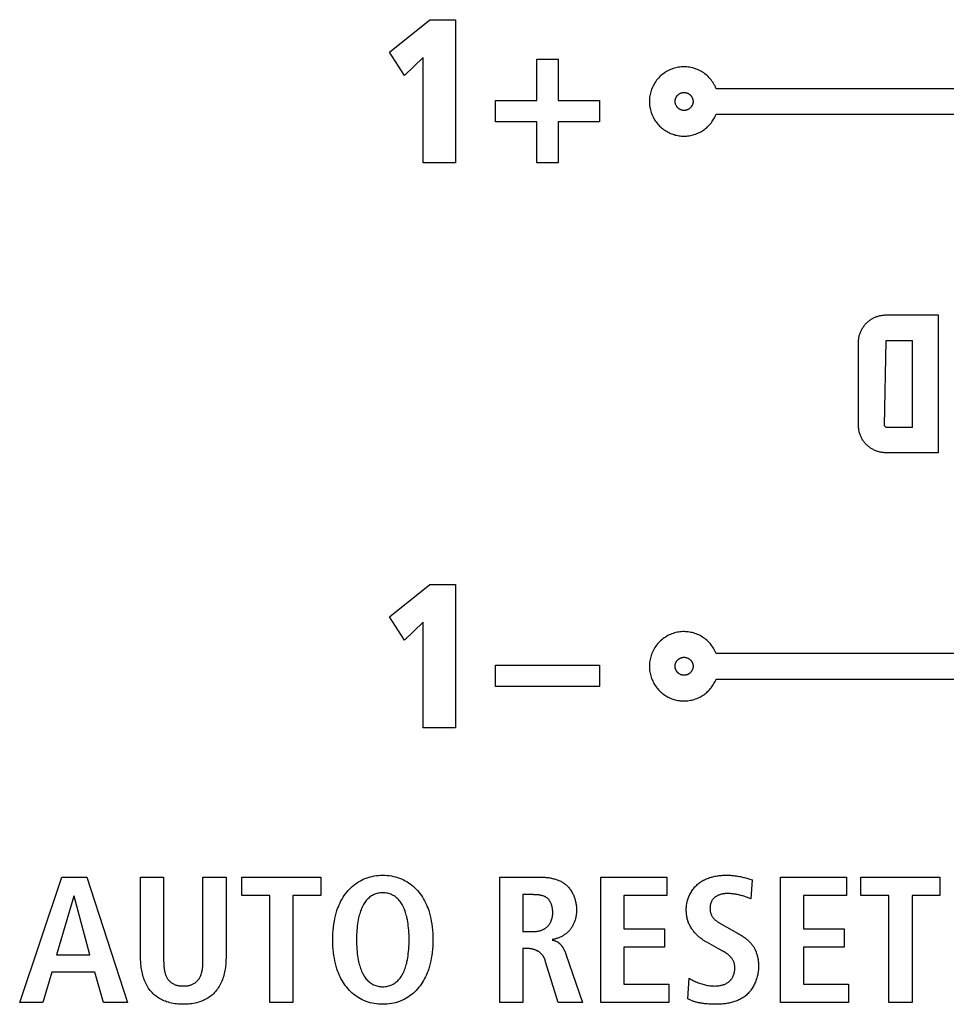
# Model space of a CAD drawing. Units: millimetres. Extents: x 0 to 420, y 0 to 297.
# Drawn here: x 360 to 361, y 144 to 146 of the extents above; entities that cross this region are included whole.
import ezdxf

# ---------------------------------------------------------------- set-up
doc = ezdxf.new("R2010")
doc.units = ezdxf.units.MM
doc.header["$LTSCALE"] = 23.1
doc.layers.get('0').update_dxf_attribs({"linetype": 'CONTINUOUS'})

msp = doc.modelspace()

# ---------------------------------------------------------------- linework, layer by layer
at = {"color": 7, "linetype": 'Continuous'}
for p, q in [((360.4115, 145.6285), (360.4668, 145.6731)), ((360.4668, 145.6731), (360.5023, 145.6731)), ((360.5023, 145.6731), (360.5023, 145.4762)), ((360.4324, 145.5966), (360.4115, 145.6285)), ((360.4578, 145.6212), (360.4324, 145.5966)), ((360.4578, 145.4762), (360.4578, 145.6212)), ((360.6141, 145.5622), (360.6141, 145.6189)), ((360.6141, 145.6189), (360.6434, 145.6189)), ((360.6434, 145.6189), (360.6434, 145.5622)), ((361.1872, 145.5783), (360.8606, 145.5783)), ((360.5574, 145.5329), (360.5574, 145.5622)), ((360.5574, 145.5622), (360.6141, 145.5622)), ((360.6434, 145.5622), (360.7002, 145.5622)), ((360.7002, 145.5622), (360.7002, 145.5329)), ((360.6141, 145.5329), (360.5574, 145.5329)), ((360.6141, 145.4762), (360.6141, 145.5329)), ((360.6434, 145.5329), (360.6434, 145.4762)), ((360.7002, 145.5329), (360.6434, 145.5329)), ((360.8605, 145.5431), (361.1872, 145.5431)), ((360.5023, 145.4762), (360.4578, 145.4762)), ((360.6434, 145.4762), (360.6141, 145.4762)), ((361.0938, 145.2673), (361.1655, 145.2673)), ((361.1655, 145.2673), (361.1655, 145.078)), ((361.0561, 145.1156), (361.0561, 145.2296)), ((361.0938, 145.232), (361.0914, 145.1156)), ((361.1302, 145.232), (361.0938, 145.232)), ((361.1302, 145.1133), (361.1302, 145.232)), ((361.0914, 145.1156), (361.0938, 145.1133)), ((361.0938, 145.1133), (361.1302, 145.1133)), ((361.1655, 145.078), (361.0938, 145.078)), ((360.4115, 144.8523), (360.4668, 144.8969)), ((360.4668, 144.8969), (360.5023, 144.8969)), ((360.5023, 144.8969), (360.5023, 144.7)), ((360.4324, 144.8205), (360.4115, 144.8523)), ((360.4578, 144.845), (360.4324, 144.8205)), ((360.4578, 144.7), (360.4578, 144.845)), ((361.1872, 144.8022), (360.8605, 144.8022)), ((360.5574, 144.7567), (360.5574, 144.786)), ((360.5574, 144.786), (360.7002, 144.786)), ((360.7002, 144.786), (360.7002, 144.7567)), ((360.8606, 144.7669), (361.1872, 144.7669)), ((360.7002, 144.7567), (360.5574, 144.7567)), ((360.5023, 144.7), (360.4578, 144.7)), ((359.9033, 144.3225), (359.9611, 144.495)), ((359.9611, 144.495), (359.9957, 144.495)), ((359.9957, 144.495), (360.0513, 144.3225)), ((360.0695, 144.3833), (360.0695, 144.495)), ((360.0695, 144.495), (360.1011, 144.495)), ((360.1011, 144.495), (360.1011, 144.3823)), ((360.1552, 144.495), (360.1869, 144.495)), ((360.1869, 144.495), (360.1869, 144.3833)), ((360.2087, 144.4698), (360.2087, 144.495)), ((360.2087, 144.495), (360.3172, 144.495)), ((360.3172, 144.495), (360.3172, 144.4698)), ((360.5633, 144.3225), (360.5633, 144.495)), ((360.5633, 144.495), (360.6172, 144.495)), ((360.7021, 144.3225), (360.7021, 144.495)), ((360.7021, 144.495), (360.7928, 144.495)), ((360.7928, 144.495), (360.7928, 144.4698)), ((360.907, 144.4921), (360.9099, 144.4913)), ((360.9099, 144.4913), (360.9084, 144.4648)), ((360.9491, 144.3225), (360.9491, 144.495)), ((360.9491, 144.495), (361.0398, 144.495)), ((361.0398, 144.495), (361.0398, 144.4698)), ((361.0595, 144.4698), (361.0595, 144.495)), ((361.0595, 144.495), (361.1679, 144.495)), ((361.1679, 144.495), (361.1679, 144.4698)), ((359.9777, 144.4688), (359.9539, 144.3882)), ((359.9782, 144.4688), (359.9777, 144.4688)), ((359.9999, 144.3882), (359.9782, 144.4688)), ((360.2473, 144.4698), (360.2087, 144.4698)), ((360.2473, 144.3225), (360.2473, 144.4698)), ((360.2789, 144.4698), (360.2789, 144.3225)), ((360.3172, 144.4698), (360.2789, 144.4698)), ((360.595, 144.4708), (360.595, 144.4199)), ((360.7338, 144.4698), (360.7338, 144.4238)), ((360.7928, 144.4698), (360.7338, 144.4698)), ((360.9084, 144.4648), (360.9047, 144.4663)), ((360.9807, 144.4698), (360.9807, 144.4238)), ((361.0398, 144.4698), (360.9807, 144.4698)), ((361.098, 144.4698), (361.0595, 144.4698)), ((361.098, 144.3225), (361.098, 144.4698)), ((361.1297, 144.4698), (361.1297, 144.3225)), ((361.1679, 144.4698), (361.1297, 144.4698)), ((360.7338, 144.4238), (360.7896, 144.4238)), ((360.7896, 144.4238), (360.7896, 144.3986)), ((360.9807, 144.4238), (361.0366, 144.4238)), ((361.0366, 144.4238), (361.0366, 144.3986)), ((360.595, 144.4199), (360.6078, 144.4199)), ((360.595, 144.3966), (360.595, 144.3225)), ((360.6021, 144.3966), (360.595, 144.3966)), ((360.7338, 144.3986), (360.7338, 144.3477)), ((360.7896, 144.3986), (360.7338, 144.3986)), ((360.8637, 144.3964), (360.8476, 144.4053)), ((360.8673, 144.3944), (360.8637, 144.3964)), ((360.9807, 144.3986), (360.9807, 144.3477)), ((361.0366, 144.3986), (360.9807, 144.3986)), ((359.9539, 144.3882), (359.9999, 144.3882)), ((360.1011, 144.3823), (360.1011, 144.3801)), ((360.6541, 144.3888), (360.6768, 144.3225)), ((360.6432, 144.3225), (360.6261, 144.3786)), ((359.9473, 144.364), (359.9349, 144.3225)), ((360.0066, 144.364), (359.9473, 144.364)), ((360.0187, 144.3225), (360.0066, 144.364)), ((360.8217, 144.3277), (360.8234, 144.3559)), ((360.7338, 144.3477), (360.7953, 144.3477)), ((360.7953, 144.3477), (360.7953, 144.3225)), ((360.9807, 144.3477), (361.0422, 144.3477)), ((361.0422, 144.3477), (361.0422, 144.3225)), ((359.9349, 144.3225), (359.9033, 144.3225)), ((360.0513, 144.3225), (360.0187, 144.3225)), ((360.2789, 144.3225), (360.2473, 144.3225)), ((360.595, 144.3225), (360.5633, 144.3225)), ((360.6768, 144.3225), (360.6432, 144.3225)), ((360.7953, 144.3225), (360.7021, 144.3225)), ((361.0422, 144.3225), (360.9491, 144.3225)), ((361.1297, 144.3225), (361.098, 144.3225))]:
    msp.add_line(p, q, dxfattribs=at)
for points in [[(360.8606, 145.5783), (360.8598, 145.5802), (360.859, 145.582), (360.858, 145.5837), (360.857, 145.5854), (360.856, 145.5871), (360.8548, 145.5887), (360.8536, 145.5903), (360.8523, 145.5919), (360.851, 145.5934), (360.8496, 145.5948), (360.8481, 145.5962), (360.8466, 145.5975), (360.845, 145.5988), (360.8434, 145.5999), (360.8418, 145.601), (360.8402, 145.602), (360.8385, 145.6029), (360.8368, 145.6037), (360.835, 145.6045), (360.8332, 145.6052), (360.8314, 145.6059), (360.8296, 145.6065), (360.8278, 145.6069), (360.8259, 145.6074), (360.824, 145.6077), (360.8221, 145.608), (360.8202, 145.6082), (360.8183, 145.6083), (360.8164, 145.6084), (360.8145, 145.6083), (360.8126, 145.6082), (360.8107, 145.608), (360.8088, 145.6078), (360.807, 145.6074), (360.8051, 145.607), (360.8033, 145.6065), (360.8014, 145.6059), (360.7997, 145.6053), (360.7979, 145.6046), (360.796, 145.6038), (360.7942, 145.6028), (360.7924, 145.6019), (360.7907, 145.6008), (360.789, 145.5996), (360.7873, 145.5984), (360.7858, 145.5971), (360.7842, 145.5958), (360.7827, 145.5944), (360.7813, 145.5929), (360.78, 145.5914), (360.7787, 145.5898), (360.7775, 145.5881), (360.7763, 145.5864), (360.7753, 145.5847), (360.7743, 145.5829), (360.7734, 145.5811), (360.7725, 145.5792), (360.7718, 145.5775), (360.7712, 145.5757), (360.7706, 145.5739), (360.7701, 145.572), (360.7697, 145.5702), (360.7694, 145.5683), (360.7691, 145.5664), (360.7689, 145.5645), (360.7688, 145.5626), (360.7688, 145.5607), (360.7688, 145.5588), (360.7689, 145.5569), (360.7691, 145.555), (360.7694, 145.5531), (360.7697, 145.5513), (360.7701, 145.5494), (360.7706, 145.5476), (360.7712, 145.5457), (360.7718, 145.5439), (360.7725, 145.5422)], [(360.8164, 145.5484), (360.8159, 145.5484), (360.8155, 145.5484), (360.815, 145.5485), (360.8145, 145.5485), (360.814, 145.5486), (360.8136, 145.5487), (360.8131, 145.5489), (360.8126, 145.549), (360.8122, 145.5492), (360.8117, 145.5494), (360.8113, 145.5496), (360.8108, 145.5498), (360.8104, 145.55), (360.81, 145.5503), (360.8096, 145.5506), (360.8092, 145.5509), (360.8088, 145.5512), (360.8084, 145.5515), (360.808, 145.5518), (360.8077, 145.5522), (360.8073, 145.5525), (360.807, 145.5529), (360.8067, 145.5533), (360.8064, 145.5537), (360.8061, 145.5541), (360.8058, 145.5545), (360.8056, 145.555), (360.8054, 145.5554), (360.8051, 145.5559), (360.8049, 145.5563), (360.8048, 145.5568), (360.8046, 145.5573), (360.8045, 145.5578), (360.8043, 145.5582), (360.8042, 145.5587), (360.8042, 145.5592), (360.8041, 145.5597), (360.8041, 145.5602), (360.8041, 145.5607), (360.8041, 145.5612), (360.8041, 145.5617), (360.8041, 145.5621), (360.8042, 145.5626), (360.8043, 145.5631), (360.8044, 145.5636), (360.8045, 145.564), (360.8047, 145.5645), (360.8048, 145.565), (360.805, 145.5654), (360.8052, 145.5659), (360.8054, 145.5663), (360.8056, 145.5667), (360.8059, 145.5672), (360.8061, 145.5676), (360.8064, 145.568), (360.8067, 145.5684), (360.807, 145.5687), (360.8073, 145.5691), (360.8077, 145.5694), (360.8081, 145.5698), (360.8084, 145.5701), (360.8088, 145.5705), (360.8092, 145.5708), (360.8097, 145.5711), (360.8101, 145.5713), (360.8105, 145.5716), (360.811, 145.5718), (360.8115, 145.572), (360.8119, 145.5722), (360.8124, 145.5724), (360.8129, 145.5725), (360.8134, 145.5727), (360.8139, 145.5728), (360.8144, 145.5729), (360.8149, 145.573), (360.8154, 145.573), (360.8159, 145.5731), (360.8164, 145.5731), (360.8167, 145.5731), (360.817, 145.5731)], [(360.817, 145.5731), (360.8175, 145.573), (360.818, 145.573), (360.8185, 145.5729), (360.819, 145.5728), (360.8195, 145.5727), (360.82, 145.5725), (360.8205, 145.5724), (360.8209, 145.5722), (360.8214, 145.572), (360.8219, 145.5718), (360.8223, 145.5716), (360.8228, 145.5713), (360.8232, 145.571), (360.8236, 145.5708), (360.824, 145.5705), (360.8244, 145.5701), (360.8248, 145.5698), (360.8252, 145.5694), (360.8255, 145.5691), (360.8258, 145.5687), (360.8261, 145.5684), (360.8264, 145.568), (360.8267, 145.5676), (360.827, 145.5672), (360.8272, 145.5667), (360.8274, 145.5663), (360.8277, 145.5659), (360.8278, 145.5654), (360.828, 145.565), (360.8282, 145.5645), (360.8283, 145.564), (360.8285, 145.5636), (360.8286, 145.5631), (360.8286, 145.5626), (360.8287, 145.5621), (360.8288, 145.5617), (360.8288, 145.5612), (360.8288, 145.5607), (360.8288, 145.5602), (360.8287, 145.5598), (360.8287, 145.5593), (360.8286, 145.5588), (360.8285, 145.5584), (360.8284, 145.5579), (360.8283, 145.5574), (360.8281, 145.557), (360.828, 145.5565), (360.8278, 145.5561), (360.8276, 145.5557), (360.8274, 145.5552), (360.8272, 145.5548), (360.8269, 145.5544), (360.8267, 145.554), (360.8264, 145.5536), (360.8261, 145.5532), (360.8258, 145.5529), (360.8255, 145.5525), (360.8252, 145.5522), (360.8248, 145.5518), (360.8244, 145.5515), (360.8241, 145.5512), (360.8237, 145.5509), (360.8233, 145.5506), (360.8229, 145.5503), (360.8224, 145.55), (360.822, 145.5498), (360.8216, 145.5496), (360.8211, 145.5494), (360.8207, 145.5492), (360.8202, 145.549), (360.8198, 145.5489), (360.8193, 145.5487), (360.8188, 145.5486), (360.8183, 145.5485), (360.8179, 145.5485), (360.8174, 145.5484), (360.8169, 145.5484), (360.8164, 145.5484)], [(360.7725, 145.5422), (360.7733, 145.5405), (360.7741, 145.5389), (360.775, 145.5372), (360.7759, 145.5357), (360.7769, 145.5341), (360.778, 145.5326), (360.7791, 145.5312), (360.7802, 145.5297), (360.7815, 145.5284), (360.7827, 145.527), (360.7841, 145.5258), (360.7854, 145.5245), (360.7869, 145.5234), (360.7883, 145.5223), (360.7898, 145.5212), (360.7914, 145.5202), (360.793, 145.5193), (360.7946, 145.5184), (360.7962, 145.5176), (360.7979, 145.5168), (360.7995, 145.5162), (360.8011, 145.5156), (360.8028, 145.5151), (360.8044, 145.5146), (360.8061, 145.5142), (360.8078, 145.5139), (360.8095, 145.5136), (360.8112, 145.5134), (360.813, 145.5132), (360.8147, 145.5131), (360.8164, 145.5131), (360.8182, 145.5131), (360.82, 145.5132), (360.8218, 145.5134), (360.8235, 145.5136), (360.8253, 145.5139), (360.827, 145.5143), (360.8288, 145.5148), (360.8305, 145.5153), (360.8322, 145.5158), (360.8339, 145.5165), (360.8355, 145.5171), (360.8371, 145.5179), (360.8387, 145.5187), (360.8403, 145.5196), (360.8418, 145.5205), (360.8433, 145.5215), (360.8448, 145.5225), (360.8461, 145.5236), (360.8475, 145.5247), (360.8488, 145.5259), (360.85, 145.5271), (360.8512, 145.5284), (360.8524, 145.5297), (360.8535, 145.5311), (360.8546, 145.5325), (360.8556, 145.5339), (360.8565, 145.5354), (360.8575, 145.5369), (360.8583, 145.5384), (360.8591, 145.5399), (360.8598, 145.5415), (360.8605, 145.5431)], [(361.0561, 145.2296), (361.0561, 145.2308), (361.0562, 145.2319), (361.0563, 145.2331), (361.0564, 145.2343), (361.0566, 145.2354), (361.0568, 145.2366), (361.057, 145.2377), (361.0573, 145.2389), (361.0576, 145.24), (361.058, 145.2411), (361.0583, 145.2422), (361.0588, 145.2434), (361.0592, 145.2445), (361.0597, 145.2455), (361.0602, 145.2466), (361.0608, 145.2477), (361.0614, 145.2487), (361.062, 145.2497), (361.0626, 145.2507), (361.0633, 145.2517), (361.064, 145.2527), (361.0647, 145.2536), (361.0655, 145.2545), (361.0663, 145.2554), (361.0671, 145.2562), (361.068, 145.2571), (361.0689, 145.2579), (361.0698, 145.2586), (361.0707, 145.2594), (361.0717, 145.2601), (361.0727, 145.2608), (361.0737, 145.2614), (361.0747, 145.262), (361.0757, 145.2626), (361.0768, 145.2632), (361.0778, 145.2637), (361.0789, 145.2642), (361.08, 145.2646), (361.0811, 145.265), (361.0823, 145.2654), (361.0834, 145.2658), (361.0845, 145.2661), (361.0857, 145.2664), (361.0868, 145.2666), (361.088, 145.2668), (361.0891, 145.267), (361.0903, 145.2671), (361.0914, 145.2672), (361.0926, 145.2673), (361.0938, 145.2673)], [(361.0938, 145.078), (361.0926, 145.078), (361.0914, 145.0781), (361.0903, 145.0782), (361.0891, 145.0783), (361.088, 145.0785), (361.0868, 145.0787), (361.0857, 145.0789), (361.0845, 145.0792), (361.0834, 145.0795), (361.0823, 145.0798), (361.0811, 145.0802), (361.08, 145.0806), (361.0789, 145.0811), (361.0778, 145.0816), (361.0768, 145.0821), (361.0757, 145.0827), (361.0747, 145.0832), (361.0737, 145.0839), (361.0727, 145.0845), (361.0717, 145.0852), (361.0707, 145.0859), (361.0698, 145.0866), (361.0689, 145.0874), (361.068, 145.0882), (361.0671, 145.089), (361.0663, 145.0899), (361.0655, 145.0908), (361.0647, 145.0917), (361.064, 145.0926), (361.0633, 145.0936), (361.0626, 145.0945), (361.062, 145.0955), (361.0614, 145.0966), (361.0608, 145.0976), (361.0602, 145.0987), (361.0597, 145.0997), (361.0592, 145.1008), (361.0588, 145.1019), (361.0583, 145.103), (361.058, 145.1041), (361.0576, 145.1053), (361.0573, 145.1064), (361.057, 145.1076), (361.0568, 145.1087), (361.0566, 145.1099), (361.0564, 145.111), (361.0563, 145.1122), (361.0562, 145.1133), (361.0561, 145.1145), (361.0561, 145.1156)], [(360.8605, 144.8022), (360.8597, 144.804), (360.8589, 144.8058), (360.8579, 144.8076), (360.8569, 144.8093), (360.8559, 144.811), (360.8547, 144.8126), (360.8535, 144.8142), (360.8522, 144.8157), (360.8509, 144.8172), (360.8495, 144.8187), (360.848, 144.82), (360.8465, 144.8213), (360.845, 144.8226), (360.8433, 144.8238), (360.8417, 144.8248), (360.8401, 144.8258), (360.8384, 144.8267), (360.8367, 144.8276), (360.835, 144.8284), (360.8332, 144.8291), (360.8314, 144.8297), (360.8296, 144.8303), (360.8277, 144.8308), (360.8259, 144.8312), (360.824, 144.8316), (360.8221, 144.8318), (360.8202, 144.832), (360.8183, 144.8321), (360.8164, 144.8322), (360.8145, 144.8322), (360.8126, 144.832), (360.8107, 144.8319), (360.8088, 144.8316), (360.807, 144.8313), (360.8051, 144.8308), (360.8033, 144.8303), (360.8014, 144.8298), (360.7997, 144.8291), (360.7979, 144.8284), (360.796, 144.8276), (360.7942, 144.8267), (360.7924, 144.8257), (360.7907, 144.8246), (360.789, 144.8235), (360.7873, 144.8223), (360.7858, 144.821), (360.7842, 144.8196), (360.7827, 144.8182), (360.7813, 144.8168), (360.78, 144.8152), (360.7787, 144.8136), (360.7775, 144.812), (360.7763, 144.8103), (360.7753, 144.8086), (360.7743, 144.8068), (360.7734, 144.8049), (360.7725, 144.8031), (360.7718, 144.8013), (360.7712, 144.7995), (360.7706, 144.7977), (360.7701, 144.7959), (360.7697, 144.794), (360.7694, 144.7921), (360.7691, 144.7903), (360.7689, 144.7884), (360.7688, 144.7865), (360.7688, 144.7846), (360.7688, 144.7827), (360.7689, 144.7808), (360.7691, 144.7789), (360.7694, 144.777), (360.7697, 144.7751), (360.7701, 144.7733), (360.7706, 144.7714), (360.7712, 144.7696), (360.7718, 144.7678), (360.7725, 144.766)], [(360.8164, 144.7722), (360.8159, 144.7722), (360.8155, 144.7722), (360.815, 144.7723), (360.8145, 144.7724), (360.814, 144.7725), (360.8136, 144.7726), (360.8131, 144.7727), (360.8126, 144.7729), (360.8122, 144.773), (360.8117, 144.7732), (360.8113, 144.7734), (360.8108, 144.7736), (360.8104, 144.7739), (360.81, 144.7741), (360.8096, 144.7744), (360.8092, 144.7747), (360.8088, 144.775), (360.8084, 144.7753), (360.808, 144.7756), (360.8077, 144.776), (360.8074, 144.7763), (360.807, 144.7767), (360.8067, 144.7771), (360.8065, 144.7775), (360.8062, 144.7779), (360.8059, 144.7783), (360.8057, 144.7787), (360.8054, 144.7791), (360.8052, 144.7795), (360.805, 144.78), (360.8049, 144.7804), (360.8047, 144.7808), (360.8046, 144.7813), (360.8044, 144.7818), (360.8043, 144.7822), (360.8042, 144.7827), (360.8042, 144.7831), (360.8041, 144.7836), (360.8041, 144.7841), (360.8041, 144.7846), (360.8041, 144.785), (360.8041, 144.7855), (360.8041, 144.786), (360.8042, 144.7865), (360.8043, 144.787), (360.8044, 144.7874), (360.8045, 144.7879), (360.8047, 144.7884), (360.8048, 144.7888), (360.805, 144.7893), (360.8052, 144.7897), (360.8054, 144.7902), (360.8056, 144.7906), (360.8059, 144.791), (360.8061, 144.7914), (360.8064, 144.7918), (360.8067, 144.7922), (360.807, 144.7926), (360.8073, 144.7929), (360.8077, 144.7933), (360.8081, 144.7936), (360.8084, 144.794), (360.8088, 144.7943), (360.8092, 144.7946), (360.8097, 144.7949), (360.8101, 144.7952), (360.8105, 144.7954), (360.811, 144.7956), (360.8115, 144.7959), (360.8119, 144.7961), (360.8124, 144.7962), (360.8129, 144.7964), (360.8134, 144.7965), (360.8139, 144.7966), (360.8144, 144.7967), (360.8149, 144.7968), (360.8154, 144.7969), (360.8159, 144.7969), (360.8164, 144.7969), (360.8167, 144.7969), (360.817, 144.7969)], [(360.817, 144.7969), (360.8175, 144.7969), (360.818, 144.7968), (360.8185, 144.7967), (360.819, 144.7966), (360.8195, 144.7965), (360.82, 144.7964), (360.8205, 144.7962), (360.8209, 144.796), (360.8214, 144.7958), (360.8219, 144.7956), (360.8223, 144.7954), (360.8228, 144.7951), (360.8232, 144.7949), (360.8236, 144.7946), (360.824, 144.7943), (360.8244, 144.794), (360.8248, 144.7936), (360.8252, 144.7933), (360.8255, 144.7929), (360.8258, 144.7926), (360.8261, 144.7922), (360.8264, 144.7918), (360.8267, 144.7914), (360.827, 144.791), (360.8272, 144.7906), (360.8274, 144.7902), (360.8277, 144.7897), (360.8278, 144.7893), (360.828, 144.7888), (360.8282, 144.7884), (360.8283, 144.7879), (360.8285, 144.7874), (360.8286, 144.787), (360.8286, 144.7865), (360.8287, 144.786), (360.8288, 144.7855), (360.8288, 144.785), (360.8288, 144.7846), (360.8288, 144.7841), (360.8287, 144.7836), (360.8287, 144.7831), (360.8286, 144.7827), (360.8285, 144.7822), (360.8284, 144.7818), (360.8283, 144.7813), (360.8281, 144.7808), (360.828, 144.7804), (360.8278, 144.78), (360.8276, 144.7795), (360.8274, 144.7791), (360.8272, 144.7787), (360.8269, 144.7783), (360.8267, 144.7779), (360.8264, 144.7775), (360.8261, 144.7771), (360.8258, 144.7767), (360.8255, 144.7763), (360.8252, 144.776), (360.8248, 144.7756), (360.8244, 144.7753), (360.8241, 144.775), (360.8237, 144.7747), (360.8233, 144.7744), (360.8229, 144.7741), (360.8224, 144.7739), (360.822, 144.7736), (360.8216, 144.7734), (360.8211, 144.7732), (360.8207, 144.773), (360.8202, 144.7729), (360.8198, 144.7727), (360.8193, 144.7726), (360.8188, 144.7725), (360.8183, 144.7724), (360.8179, 144.7723), (360.8174, 144.7722), (360.8169, 144.7722), (360.8164, 144.7722)], [(360.7725, 144.766), (360.7733, 144.7644), (360.7741, 144.7627), (360.775, 144.7611), (360.7759, 144.7595), (360.7769, 144.758), (360.778, 144.7565), (360.7791, 144.755), (360.7802, 144.7536), (360.7815, 144.7522), (360.7827, 144.7509), (360.7841, 144.7496), (360.7854, 144.7484), (360.7869, 144.7472), (360.7883, 144.7461), (360.7898, 144.745), (360.7914, 144.744), (360.793, 144.7431), (360.7946, 144.7422), (360.7962, 144.7414), (360.7979, 144.7407), (360.7995, 144.74), (360.8011, 144.7394), (360.8028, 144.7389), (360.8044, 144.7384), (360.8061, 144.738), (360.8078, 144.7377), (360.8095, 144.7374), (360.8112, 144.7372), (360.813, 144.737), (360.8147, 144.7369), (360.8164, 144.7369), (360.8182, 144.737), (360.82, 144.7371), (360.8218, 144.7372), (360.8235, 144.7375), (360.8253, 144.7378), (360.8271, 144.7382), (360.8288, 144.7386), (360.8305, 144.7391), (360.8322, 144.7397), (360.8339, 144.7403), (360.8356, 144.741), (360.8372, 144.7417), (360.8388, 144.7425), (360.8404, 144.7434), (360.8419, 144.7443), (360.8434, 144.7453), (360.8448, 144.7464), (360.8462, 144.7474), (360.8475, 144.7486), (360.8488, 144.7498), (360.8501, 144.751), (360.8513, 144.7523), (360.8525, 144.7536), (360.8536, 144.7549), (360.8547, 144.7563), (360.8557, 144.7577), (360.8566, 144.7592), (360.8575, 144.7607), (360.8584, 144.7622), (360.8592, 144.7638), (360.8599, 144.7653), (360.8606, 144.7669)], [(360.1011, 144.3801), (360.1011, 144.379), (360.1012, 144.3779), (360.1012, 144.3768), (360.1012, 144.3758), (360.1013, 144.3747), (360.1014, 144.3736), (360.1014, 144.3725), (360.1015, 144.3714), (360.1017, 144.3703), (360.1018, 144.3692), (360.1019, 144.3681), (360.1021, 144.367), (360.1023, 144.366), (360.1026, 144.3649), (360.1028, 144.3639), (360.1031, 144.3628), (360.1034, 144.3618), (360.1037, 144.3608), (360.1041, 144.3598), (360.1045, 144.3589), (360.105, 144.3579), (360.1054, 144.357), (360.106, 144.3561), (360.1065, 144.3552), (360.1071, 144.3544), (360.1078, 144.3535), (360.1084, 144.3528), (360.109, 144.3521), (360.1097, 144.3514), (360.1105, 144.3508), (360.1112, 144.3501), (360.112, 144.3496), (360.1128, 144.349), (360.1136, 144.3485), (360.1145, 144.348), (360.1154, 144.3476), (360.1162, 144.3472), (360.1172, 144.3468), (360.1181, 144.3465), (360.1191, 144.3462), (360.1201, 144.346), (360.1211, 144.3458), (360.1221, 144.3456), (360.1231, 144.3455), (360.1242, 144.3454), (360.1252, 144.3453), (360.1262, 144.3453), (360.1273, 144.3453), (360.1283, 144.3453), (360.1293, 144.3453), (360.1303, 144.3453), (360.1313, 144.3453), (360.1323, 144.3454), (360.1334, 144.3455), (360.1343, 144.3456), (360.1353, 144.3458), (360.1363, 144.346), (360.1373, 144.3462), (360.1382, 144.3465), (360.1392, 144.3468), (360.1401, 144.3472), (360.141, 144.3476), (360.1418, 144.348), (360.1427, 144.3485), (360.1435, 144.349), (360.1443, 144.3496), (360.1451, 144.3501), (360.1458, 144.3508), (360.1466, 144.3514), (360.1472, 144.3521), (360.1479, 144.3528), (360.1485, 144.3535), (360.1492, 144.3544), (360.1498, 144.3552), (360.1503, 144.3561), (360.1508, 144.357), (360.1513, 144.3579), (360.1518, 144.3589), (360.1522, 144.3598), (360.1526, 144.3608), (360.1529, 144.3618), (360.1532, 144.3628), (360.1535, 144.3639), (360.1538, 144.3649), (360.154, 144.366), (360.1542, 144.367), (360.1544, 144.3681), (360.1545, 144.3692), (360.1547, 144.3703), (360.1548, 144.3714), (360.1549, 144.3725), (360.155, 144.3736), (360.1551, 144.3747), (360.1551, 144.3758), (360.1552, 144.3768), (360.1552, 144.3779), (360.1552, 144.379), (360.1552, 144.3801), (360.1552, 144.3812), (360.1552, 144.3823), (360.1552, 144.495)], [(360.3994, 144.3201), (360.3965, 144.3203), (360.3936, 144.3206), (360.3906, 144.3211), (360.3877, 144.3216), (360.3849, 144.3223), (360.3821, 144.3231), (360.3793, 144.3241), (360.3765, 144.3252), (360.3741, 144.3263), (360.3716, 144.3276), (360.3693, 144.3289), (360.367, 144.3304), (360.3647, 144.332), (360.3625, 144.3336), (360.3604, 144.3354), (360.3584, 144.3372), (360.3565, 144.3391), (360.3546, 144.3412), (360.3527, 144.3434), (360.351, 144.3456), (360.3493, 144.348), (360.3478, 144.3504), (360.3463, 144.3529), (360.3449, 144.3554), (360.3436, 144.358), (360.3424, 144.3606), (360.3413, 144.3633), (360.3403, 144.366), (360.3394, 144.3687), (360.3383, 144.3724), (360.3373, 144.376), (360.3365, 144.3797), (360.3358, 144.3834), (360.3352, 144.3871), (360.3346, 144.3914), (360.3342, 144.3958), (360.3339, 144.4001), (360.3338, 144.4044), (360.3337, 144.4088), (360.3338, 144.4131), (360.3339, 144.4174), (360.3342, 144.4218), (360.3346, 144.4261), (360.3352, 144.4304), (360.3358, 144.4341), (360.3365, 144.4378), (360.3373, 144.4415), (360.3383, 144.4451), (360.3394, 144.4488), (360.3403, 144.4515), (360.3413, 144.4542), (360.3424, 144.4569), (360.3436, 144.4595), (360.3449, 144.4621), (360.3463, 144.4646), (360.3478, 144.4671), (360.3493, 144.4695), (360.351, 144.4719), (360.3527, 144.4742), (360.3546, 144.4764), (360.3565, 144.4784), (360.3584, 144.4803), (360.3604, 144.4821), (360.3625, 144.4839), (360.3647, 144.4855), (360.367, 144.4871), (360.3693, 144.4886), (360.3716, 144.4899), (360.3741, 144.4912), (360.3765, 144.4923), (360.3793, 144.4934), (360.3821, 144.4944), (360.3849, 144.4952), (360.3877, 144.4959), (360.3906, 144.4965), (360.3936, 144.4969), (360.3965, 144.4972), (360.3994, 144.4974), (360.4024, 144.4974)], [(360.4024, 144.4974), (360.4053, 144.4974), (360.4083, 144.4972), (360.4112, 144.4969), (360.4141, 144.4965), (360.417, 144.4959), (360.4199, 144.4952), (360.4227, 144.4944), (360.4255, 144.4934), (360.4282, 144.4923), (360.4307, 144.4912), (360.4331, 144.4899), (360.4355, 144.4886), (360.4378, 144.4871), (360.4401, 144.4855), (360.4423, 144.4839), (360.4444, 144.4821), (360.4464, 144.4803), (360.4483, 144.4784), (360.4502, 144.4764), (360.452, 144.4742), (360.4538, 144.4719), (360.4555, 144.4695), (360.457, 144.4671), (360.4585, 144.4646), (360.4599, 144.4621), (360.4611, 144.4595), (360.4623, 144.4569), (360.4634, 144.4542), (360.4645, 144.4515), (360.4654, 144.4488), (360.4665, 144.4451), (360.4675, 144.4415), (360.4683, 144.4378), (360.469, 144.4341), (360.4696, 144.4304), (360.4702, 144.4261), (360.4706, 144.4218), (360.4709, 144.4174), (360.471, 144.4131), (360.4711, 144.4088), (360.471, 144.4044), (360.4709, 144.4001), (360.4706, 144.3958), (360.4702, 144.3914), (360.4696, 144.3871), (360.469, 144.3834), (360.4683, 144.3797), (360.4675, 144.376), (360.4665, 144.3724), (360.4654, 144.3687), (360.4645, 144.366), (360.4634, 144.3633), (360.4623, 144.3606), (360.4611, 144.358), (360.4599, 144.3554), (360.4585, 144.3529), (360.457, 144.3504), (360.4555, 144.348), (360.4538, 144.3456), (360.452, 144.3434), (360.4502, 144.3412), (360.4483, 144.3391), (360.4464, 144.3372), (360.4444, 144.3354), (360.4423, 144.3336), (360.4401, 144.332), (360.4378, 144.3304), (360.4355, 144.3289), (360.4331, 144.3276), (360.4307, 144.3263), (360.4282, 144.3252), (360.4255, 144.3241), (360.4227, 144.3231), (360.4199, 144.3223), (360.417, 144.3216), (360.4141, 144.3211), (360.4112, 144.3206), (360.4083, 144.3203), (360.4053, 144.3201), (360.4024, 144.3201), (360.3994, 144.3201)], [(360.6172, 144.495), (360.6185, 144.495), (360.6198, 144.495), (360.6211, 144.4949), (360.6225, 144.4948), (360.6238, 144.4948), (360.6251, 144.4947), (360.6265, 144.4945), (360.6278, 144.4944), (360.6291, 144.4942), (360.6305, 144.4941), (360.6318, 144.4938), (360.6331, 144.4936), (360.6344, 144.4933), (360.6357, 144.4931), (360.637, 144.4927), (360.6383, 144.4924), (360.6396, 144.492), (360.6408, 144.4916), (360.6421, 144.4912), (360.6433, 144.4907), (360.6445, 144.4902), (360.6457, 144.4897), (360.6469, 144.4891), (360.6481, 144.4885), (360.6492, 144.4879), (360.6503, 144.4872), (360.6514, 144.4865), (360.6524, 144.4857), (360.6534, 144.4849), (360.6544, 144.4841), (360.6554, 144.4832), (360.6563, 144.4823), (360.6572, 144.4814), (360.658, 144.4804), (360.6589, 144.4794), (360.6596, 144.4784), (360.6604, 144.4773), (360.6611, 144.4762), (360.6618, 144.475), (360.6625, 144.4739), (360.6631, 144.4727), (360.6637, 144.4715), (360.6643, 144.4703), (360.6648, 144.469), (360.6653, 144.4678), (360.6657, 144.4665), (360.6662, 144.4652), (360.6666, 144.4639), (360.6669, 144.4626), (360.6672, 144.4613), (360.6675, 144.46), (360.6678, 144.4587), (360.668, 144.4574), (360.6682, 144.4561), (360.6684, 144.4547), (360.6685, 144.4534), (360.6686, 144.4521), (360.6686, 144.4508), (360.6686, 144.4495)], [(360.8195, 144.4505), (360.8195, 144.452), (360.8196, 144.4535), (360.8197, 144.455), (360.8199, 144.4565), (360.8201, 144.458), (360.8204, 144.4595), (360.8208, 144.461), (360.8212, 144.4625), (360.8216, 144.4639), (360.8221, 144.4654), (360.8226, 144.4668), (360.8232, 144.4683), (360.8238, 144.4697), (360.8245, 144.4711), (360.8252, 144.4725), (360.826, 144.4738), (360.8268, 144.4751), (360.8276, 144.4764), (360.8285, 144.4777), (360.8295, 144.4789), (360.8304, 144.4801), (360.8314, 144.4813), (360.8325, 144.4824), (360.8335, 144.4835), (360.8346, 144.4846), (360.8358, 144.4856), (360.8369, 144.4865), (360.8381, 144.4874), (360.8394, 144.4883), (360.8406, 144.4891), (360.8419, 144.4898), (360.8432, 144.4906), (360.8446, 144.4913), (360.8459, 144.4919), (360.8473, 144.4925), (360.8487, 144.4931), (360.8501, 144.4936), (360.8515, 144.4941), (360.853, 144.4946), (360.8544, 144.495), (360.8559, 144.4954), (360.8574, 144.4957), (360.8588, 144.496), (360.8603, 144.4963), (360.8618, 144.4966), (360.8633, 144.4968), (360.8648, 144.497), (360.8663, 144.4971), (360.8678, 144.4972), (360.8693, 144.4973), (360.8708, 144.4974), (360.8723, 144.4974), (360.8738, 144.4974)], [(360.8738, 144.4974), (360.8754, 144.4974), (360.877, 144.4974), (360.8785, 144.4973), (360.8801, 144.4973), (360.8817, 144.4972), (360.8833, 144.497), (360.8849, 144.4969), (360.8864, 144.4967), (360.8879, 144.4965), (360.8894, 144.4963), (360.8909, 144.496), (360.8924, 144.4957), (360.8939, 144.4955), (360.8953, 144.4951), (360.8968, 144.4948), (360.8983, 144.4945), (360.8997, 144.4941), (360.9012, 144.4937), (360.9026, 144.4933), (360.9041, 144.493), (360.9056, 144.4925), (360.907, 144.4921)], [(360.4024, 144.4732), (360.4008, 144.4732), (360.3991, 144.4731), (360.3975, 144.4729), (360.3959, 144.4726), (360.3943, 144.4722), (360.3928, 144.4718), (360.3912, 144.4712), (360.3898, 144.4706), (360.3883, 144.4698), (360.3869, 144.469), (360.3856, 144.4681), (360.3843, 144.4672), (360.3831, 144.4661), (360.3819, 144.465), (360.3808, 144.4639), (360.3797, 144.4627), (360.3787, 144.4614), (360.3778, 144.4601), (360.3769, 144.4588), (360.3758, 144.4571), (360.3749, 144.4554), (360.374, 144.4537), (360.3732, 144.4519), (360.3724, 144.4501), (360.3718, 144.4483), (360.3711, 144.4464), (360.3706, 144.4445), (360.37, 144.4426), (360.3696, 144.4407), (360.3691, 144.4388), (360.3686, 144.4361), (360.3681, 144.4334), (360.3677, 144.4306), (360.3673, 144.4279), (360.3671, 144.4251), (360.3668, 144.4219), (360.3666, 144.4186), (360.3664, 144.4153), (360.3663, 144.412), (360.3663, 144.4088), (360.3663, 144.4055), (360.3664, 144.4022), (360.3666, 144.3989), (360.3668, 144.3956), (360.3671, 144.3924), (360.3673, 144.3896), (360.3677, 144.3869), (360.3681, 144.3841), (360.3686, 144.3814), (360.3691, 144.3787), (360.3696, 144.3768), (360.37, 144.3749), (360.3706, 144.373), (360.3711, 144.3711), (360.3718, 144.3692), (360.3724, 144.3674), (360.3732, 144.3656), (360.374, 144.3638), (360.3749, 144.3621), (360.3758, 144.3604), (360.3769, 144.3587), (360.3778, 144.3574), (360.3787, 144.3561), (360.3797, 144.3548), (360.3808, 144.3536), (360.3819, 144.3525), (360.3831, 144.3514), (360.3843, 144.3503), (360.3856, 144.3494), (360.3869, 144.3485), (360.3883, 144.3477), (360.3898, 144.3469), (360.3912, 144.3463), (360.3928, 144.3458), (360.3943, 144.3453), (360.3959, 144.3449), (360.3975, 144.3446), (360.3991, 144.3444), (360.4008, 144.3443), (360.4024, 144.3443)], [(360.4024, 144.3443), (360.404, 144.3443), (360.4057, 144.3444), (360.4073, 144.3446), (360.4089, 144.3449), (360.4105, 144.3453), (360.412, 144.3458), (360.4135, 144.3463), (360.415, 144.3469), (360.4165, 144.3477), (360.4178, 144.3485), (360.4192, 144.3494), (360.4205, 144.3503), (360.4217, 144.3514), (360.4229, 144.3525), (360.424, 144.3536), (360.425, 144.3548), (360.4261, 144.3561), (360.427, 144.3574), (360.4279, 144.3587), (360.429, 144.3604), (360.4299, 144.3621), (360.4308, 144.3638), (360.4316, 144.3656), (360.4323, 144.3674), (360.433, 144.3692), (360.4336, 144.3711), (360.4342, 144.373), (360.4347, 144.3749), (360.4352, 144.3768), (360.4356, 144.3787), (360.4362, 144.3814), (360.4367, 144.3841), (360.4371, 144.3869), (360.4374, 144.3896), (360.4377, 144.3924), (360.438, 144.3956), (360.4382, 144.3989), (360.4384, 144.4022), (360.4384, 144.4055), (360.4385, 144.4088), (360.4384, 144.412), (360.4384, 144.4153), (360.4382, 144.4186), (360.438, 144.4219), (360.4377, 144.4251), (360.4374, 144.4279), (360.4371, 144.4306), (360.4367, 144.4334), (360.4362, 144.4361), (360.4356, 144.4388), (360.4352, 144.4407), (360.4347, 144.4426), (360.4342, 144.4445), (360.4336, 144.4464), (360.433, 144.4483), (360.4323, 144.4501), (360.4316, 144.4519), (360.4308, 144.4537), (360.4299, 144.4554), (360.429, 144.4571), (360.4279, 144.4588), (360.427, 144.4601), (360.4261, 144.4614), (360.425, 144.4627), (360.424, 144.4639), (360.4229, 144.465), (360.4217, 144.4661), (360.4205, 144.4672), (360.4192, 144.4681), (360.4178, 144.469), (360.4165, 144.4698), (360.415, 144.4706), (360.4135, 144.4712), (360.412, 144.4718), (360.4105, 144.4722), (360.4089, 144.4726), (360.4073, 144.4729), (360.4057, 144.4731), (360.404, 144.4732), (360.4024, 144.4732)], [(360.636, 144.4461), (360.636, 144.4467), (360.636, 144.4474), (360.6359, 144.4481), (360.6359, 144.4488), (360.6358, 144.4494), (360.6358, 144.4501), (360.6357, 144.4508), (360.6356, 144.4515), (360.6355, 144.4522), (360.6353, 144.4529), (360.6352, 144.4536), (360.635, 144.4542), (360.6349, 144.4549), (360.6347, 144.4556), (360.6345, 144.4563), (360.6343, 144.4569), (360.634, 144.4576), (360.6338, 144.4582), (360.6335, 144.4589), (360.6332, 144.4595), (360.6329, 144.4601), (360.6326, 144.4607), (360.6323, 144.4613), (360.632, 144.4619), (360.6316, 144.4624), (360.6312, 144.463), (360.6308, 144.4635), (360.6304, 144.464), (360.63, 144.4645), (360.6295, 144.465), (360.6291, 144.4654), (360.6286, 144.4658), (360.6281, 144.4662), (360.6276, 144.4666), (360.627, 144.467), (360.6265, 144.4673), (360.6259, 144.4676), (360.6253, 144.4679), (360.6247, 144.4682), (360.6241, 144.4685), (360.6235, 144.4687), (360.6229, 144.4689), (360.6222, 144.4692), (360.6216, 144.4693), (360.6209, 144.4695), (360.6203, 144.4697), (360.6196, 144.4698), (360.6189, 144.47), (360.6182, 144.4701), (360.6175, 144.4702), (360.6168, 144.4703), (360.6161, 144.4704), (360.6154, 144.4705), (360.6147, 144.4705), (360.614, 144.4706), (360.6133, 144.4706), (360.6126, 144.4707), (360.6119, 144.4707), (360.6112, 144.4707), (360.6105, 144.4707), (360.6099, 144.4707), (360.6092, 144.4708), (360.6085, 144.4708), (360.595, 144.4708)], [(360.876, 144.4722), (360.8752, 144.4722), (360.8744, 144.4722), (360.8736, 144.4722), (360.8728, 144.4721), (360.872, 144.472), (360.8712, 144.4719), (360.8704, 144.4718), (360.8696, 144.4717), (360.8688, 144.4716), (360.868, 144.4714), (360.8673, 144.4712), (360.8665, 144.471), (360.8657, 144.4707), (360.8649, 144.4705), (360.8642, 144.4702), (360.8634, 144.4699), (360.8627, 144.4696), (360.862, 144.4692), (360.8613, 144.4688), (360.8606, 144.4684), (360.86, 144.468), (360.8593, 144.4676), (360.8587, 144.4671), (360.8581, 144.4666), (360.8575, 144.466), (360.857, 144.4655), (360.8565, 144.4649), (360.856, 144.4643), (360.8555, 144.4636), (360.855, 144.463), (360.8546, 144.4623), (360.8542, 144.4616), (360.8539, 144.4609), (360.8536, 144.4602), (360.8533, 144.4595), (360.853, 144.4587), (360.8528, 144.458), (360.8526, 144.4573), (360.8525, 144.4565), (360.8523, 144.4558), (360.8522, 144.455), (360.8522, 144.4543), (360.8521, 144.4535), (360.8521, 144.4528), (360.852, 144.452), (360.8521, 144.4512), (360.8521, 144.4504), (360.8521, 144.4497), (360.8522, 144.4489), (360.8523, 144.4481), (360.8525, 144.4474), (360.8526, 144.4466), (360.8528, 144.4459), (360.853, 144.4451), (360.8533, 144.4444), (360.8535, 144.4437), (360.8539, 144.443), (360.8542, 144.4422), (360.8546, 144.4415), (360.8551, 144.4408), (360.8555, 144.4401), (360.856, 144.4395), (360.8565, 144.4388), (360.857, 144.4382), (360.8576, 144.4376), (360.8582, 144.4369), (360.8589, 144.4363), (360.8596, 144.4357), (360.8603, 144.4351), (360.861, 144.4346), (360.8617, 144.434), (360.8625, 144.4335), (360.8632, 144.433), (360.864, 144.4325), (360.8648, 144.432), (360.8656, 144.4315), (360.8663, 144.431), (360.8671, 144.4306), (360.8679, 144.4301)], [(360.9047, 144.4663), (360.9034, 144.4668), (360.9022, 144.4672), (360.901, 144.4677), (360.8998, 144.4681), (360.8985, 144.4685), (360.8973, 144.4689), (360.8961, 144.4692), (360.8949, 144.4696), (360.8936, 144.4699), (360.8924, 144.4702), (360.8912, 144.4705), (360.8899, 144.4708), (360.8887, 144.471), (360.8874, 144.4712), (360.8861, 144.4714), (360.8849, 144.4716), (360.8836, 144.4718), (360.8824, 144.4719), (360.8811, 144.472), (360.8798, 144.4721), (360.8786, 144.4722), (360.8773, 144.4722), (360.876, 144.4722)], [(360.6686, 144.4495), (360.6686, 144.4484), (360.6686, 144.4473), (360.6685, 144.4461), (360.6684, 144.445), (360.6683, 144.4439), (360.6681, 144.4427), (360.668, 144.4416), (360.6678, 144.4405), (360.6675, 144.4393), (360.6673, 144.4382), (360.667, 144.4371), (360.6667, 144.436), (360.6663, 144.4349), (360.6659, 144.4338), (360.6655, 144.4327), (360.6651, 144.4317), (360.6646, 144.4306), (360.6642, 144.4296), (360.6636, 144.4286), (360.6631, 144.4276), (360.6625, 144.4266), (360.6619, 144.4256), (360.6613, 144.4246), (360.6606, 144.4237), (360.6599, 144.4228), (360.6592, 144.4219), (360.6584, 144.4211), (360.6576, 144.4202), (360.6568, 144.4194), (360.6559, 144.4186), (360.6551, 144.4179), (360.6542, 144.4171), (360.6532, 144.4164), (360.6523, 144.4158), (360.6513, 144.4151), (360.6503, 144.4145), (360.6493, 144.4139), (360.6483, 144.4134), (360.6473, 144.4128), (360.6462, 144.4123), (360.6452, 144.4118), (360.6441, 144.4114), (360.643, 144.411), (360.6419, 144.4106), (360.6408, 144.4103), (360.6397, 144.4099), (360.6386, 144.4097), (360.6375, 144.4094), (360.6364, 144.4092), (360.6352, 144.409)], [(360.8476, 144.4053), (360.8465, 144.4059), (360.8454, 144.4065), (360.8444, 144.4072), (360.8433, 144.4079), (360.8422, 144.4086), (360.8412, 144.4094), (360.8402, 144.4101), (360.8392, 144.4109), (360.8382, 144.4117), (360.8372, 144.4125), (360.8362, 144.4134), (360.8352, 144.4143), (360.8343, 144.4152), (360.8334, 144.4161), (360.8325, 144.417), (360.8316, 144.418), (360.8308, 144.4189), (360.8299, 144.4199), (360.8291, 144.4209), (360.8284, 144.4219), (360.8276, 144.423), (360.8269, 144.424), (360.8262, 144.4251), (360.8255, 144.4262), (360.8249, 144.4273), (360.8243, 144.4284), (360.8238, 144.4295), (360.8232, 144.4307), (360.8227, 144.4318), (360.8223, 144.433), (360.8218, 144.4342), (360.8215, 144.4354), (360.8211, 144.4366), (360.8208, 144.4378), (360.8205, 144.4391), (360.8203, 144.4403), (360.8201, 144.4416), (360.8199, 144.4429), (360.8198, 144.4441), (360.8196, 144.4454), (360.8196, 144.4467), (360.8195, 144.448), (360.8195, 144.4492), (360.8195, 144.4505)], [(360.6078, 144.4199), (360.6086, 144.4199), (360.6093, 144.4199), (360.6101, 144.4199), (360.6108, 144.42), (360.6116, 144.42), (360.6123, 144.4201), (360.6131, 144.4202), (360.6138, 144.4203), (360.6146, 144.4204), (360.6154, 144.4205), (360.6161, 144.4207), (360.6169, 144.4208), (360.6176, 144.421), (360.6184, 144.4212), (360.6191, 144.4214), (360.6198, 144.4216), (360.6205, 144.4219), (360.6212, 144.4222), (360.6219, 144.4224), (360.6226, 144.4227), (360.6233, 144.4231), (360.624, 144.4234), (360.6246, 144.4238), (360.6253, 144.4242), (360.6259, 144.4246), (360.6265, 144.425), (360.6271, 144.4254), (360.6277, 144.4259), (360.6282, 144.4264), (360.6287, 144.4269), (360.6293, 144.4274), (360.6298, 144.428), (360.6302, 144.4285), (360.6307, 144.4291), (360.6311, 144.4297), (360.6315, 144.4303), (360.6319, 144.431), (360.6323, 144.4316), (360.6327, 144.4323), (360.633, 144.4329), (360.6333, 144.4336), (360.6336, 144.4343), (360.6339, 144.435), (360.6342, 144.4357), (360.6344, 144.4364), (360.6347, 144.4372), (360.6349, 144.4379), (360.6351, 144.4386), (360.6353, 144.4394), (360.6354, 144.4401), (360.6356, 144.4409), (360.6357, 144.4416), (360.6358, 144.4424), (360.6359, 144.4431), (360.6359, 144.4439), (360.636, 144.4446), (360.636, 144.4453), (360.636, 144.4461)], [(360.8679, 144.4301), (360.8899, 144.4178), (360.891, 144.4172), (360.8921, 144.4166), (360.8931, 144.4159), (360.8942, 144.4153), (360.8952, 144.4146), (360.8963, 144.414), (360.8973, 144.4133), (360.8983, 144.4126), (360.8993, 144.4119), (360.9003, 144.4112), (360.9013, 144.4104), (360.9023, 144.4097), (360.9032, 144.4089), (360.9042, 144.4081), (360.9051, 144.4073), (360.906, 144.4064), (360.9068, 144.4056), (360.9077, 144.4047), (360.9085, 144.4038), (360.9093, 144.4029), (360.91, 144.4019), (360.9107, 144.401), (360.9114, 144.4), (360.9121, 144.399), (360.9127, 144.3979), (360.9133, 144.3969), (360.9138, 144.3958), (360.9143, 144.3947), (360.9148, 144.3936), (360.9153, 144.3925), (360.9157, 144.3913), (360.9161, 144.3901), (360.9165, 144.389), (360.9168, 144.3878), (360.9171, 144.3866), (360.9174, 144.3854), (360.9176, 144.3842), (360.9179, 144.383), (360.9181, 144.3817), (360.9182, 144.3805), (360.9184, 144.3793), (360.9185, 144.378), (360.9186, 144.3768), (360.9187, 144.3756), (360.9187, 144.3744), (360.9188, 144.3732), (360.9188, 144.3719)], [(360.6261, 144.3786), (360.6259, 144.3792), (360.6257, 144.3798), (360.6255, 144.3804), (360.6253, 144.381), (360.6251, 144.3816), (360.6249, 144.3822), (360.6246, 144.3828), (360.6244, 144.3833), (360.6241, 144.3839), (360.6239, 144.3845), (360.6236, 144.385), (360.6233, 144.3856), (360.6229, 144.3861), (360.6226, 144.3866), (360.6222, 144.3872), (360.6219, 144.3877), (360.6215, 144.3882), (360.621, 144.3887), (360.6206, 144.3891), (360.6201, 144.3896), (360.6197, 144.39), (360.6192, 144.3905), (360.6187, 144.3909), (360.6182, 144.3913), (360.6176, 144.3917), (360.6171, 144.3921), (360.6166, 144.3924), (360.616, 144.3928), (360.6154, 144.3931), (360.6148, 144.3934), (360.6142, 144.3937), (360.6136, 144.394), (360.613, 144.3943), (360.6124, 144.3946), (360.6118, 144.3948), (360.6112, 144.395), (360.6105, 144.3953), (360.6099, 144.3955), (360.6092, 144.3956), (360.6086, 144.3958), (360.608, 144.396), (360.6073, 144.3961), (360.6067, 144.3962), (360.606, 144.3963), (360.6054, 144.3964), (360.6047, 144.3965), (360.6041, 144.3966), (360.6034, 144.3966), (360.6028, 144.3966), (360.6021, 144.3966)], [(360.6352, 144.4083), (360.6358, 144.4082), (360.6364, 144.4081), (360.6369, 144.408), (360.6375, 144.4078), (360.638, 144.4077), (360.6386, 144.4075), (360.6391, 144.4074), (360.6397, 144.4072), (360.6402, 144.407), (360.6407, 144.4067), (360.6412, 144.4065), (360.6417, 144.4062), (360.6422, 144.406), (360.6427, 144.4057), (360.6432, 144.4053), (360.6436, 144.405), (360.6441, 144.4047), (360.6445, 144.4043), (360.645, 144.4039), (360.6454, 144.4035), (360.6458, 144.4031), (360.6462, 144.4027), (360.6466, 144.4023), (360.647, 144.4019), (360.6474, 144.4014), (360.6478, 144.401), (360.6481, 144.4005), (360.6485, 144.4), (360.6488, 144.3995), (360.6492, 144.399), (360.6495, 144.3985), (360.6498, 144.398), (360.6501, 144.3975), (360.6504, 144.397), (360.6507, 144.3964), (360.651, 144.3959), (360.6513, 144.3954), (360.6516, 144.3948), (360.6518, 144.3943), (360.6521, 144.3937), (360.6524, 144.3932), (360.6526, 144.3926), (360.6528, 144.3921), (360.6531, 144.3915), (360.6533, 144.391), (360.6535, 144.3904), (360.6537, 144.3899), (360.6539, 144.3893), (360.6541, 144.3888)], [(360.1869, 144.3833), (360.1868, 144.3812), (360.1868, 144.3791), (360.1867, 144.377), (360.1865, 144.3749), (360.1863, 144.3728), (360.186, 144.3707), (360.1857, 144.3685), (360.1853, 144.3664), (360.1849, 144.3643), (360.1844, 144.3622), (360.1839, 144.3601), (360.1833, 144.358), (360.1826, 144.356), (360.1819, 144.354), (360.1811, 144.352), (360.1803, 144.35), (360.1794, 144.3481), (360.1784, 144.3462), (360.1774, 144.3444), (360.1763, 144.3426), (360.1751, 144.3409), (360.1738, 144.3393), (360.1725, 144.3376), (360.1712, 144.3361), (360.1697, 144.3346), (360.1683, 144.3333), (360.1668, 144.332), (360.1652, 144.3308), (360.1636, 144.3297), (360.1619, 144.3286), (360.1602, 144.3276), (360.1584, 144.3266), (360.1566, 144.3258), (360.1548, 144.325), (360.153, 144.3242), (360.1511, 144.3235), (360.1489, 144.3228), (360.1467, 144.3222), (360.1444, 144.3217), (360.1421, 144.3212), (360.1398, 144.3209), (360.1376, 144.3206), (360.1352, 144.3203), (360.1329, 144.3202), (360.1306, 144.3201), (360.1283, 144.3201), (360.126, 144.3201), (360.1236, 144.3202), (360.1213, 144.3203), (360.119, 144.3206), (360.1167, 144.3209), (360.1144, 144.3212), (360.1121, 144.3217), (360.1098, 144.3222), (360.1076, 144.3228), (360.1053, 144.3235), (360.1035, 144.3242), (360.1016, 144.325), (360.0998, 144.3258), (360.098, 144.3266), (360.0962, 144.3276), (360.0945, 144.3286), (360.0928, 144.3297), (360.0912, 144.3308), (360.0896, 144.332), (360.0881, 144.3333), (360.0867, 144.3346), (360.0852, 144.3361), (360.0838, 144.3376), (360.0825, 144.3392), (360.0813, 144.3409), (360.0801, 144.3426), (360.079, 144.3444), (360.078, 144.3462), (360.077, 144.3481), (360.0761, 144.35), (360.0753, 144.352), (360.0745, 144.354), (360.0738, 144.356), (360.0731, 144.358), (360.0725, 144.3601), (360.072, 144.3622), (360.0715, 144.3643), (360.0711, 144.3664), (360.0707, 144.3685), (360.0704, 144.3707), (360.0701, 144.3728), (360.0699, 144.3749), (360.0697, 144.377), (360.0696, 144.3791), (360.0695, 144.3812), (360.0695, 144.3833)], [(360.8234, 144.3559), (360.8249, 144.3549), (360.8264, 144.3541), (360.828, 144.3532), (360.8295, 144.3525), (360.8311, 144.3517), (360.8328, 144.351), (360.8344, 144.3503), (360.836, 144.3497), (360.8377, 144.3491), (360.8392, 144.3486), (360.8408, 144.3481), (360.8423, 144.3476), (360.8439, 144.3472), (360.8454, 144.3468), (360.847, 144.3464), (360.8486, 144.3461), (360.8502, 144.3459), (360.8518, 144.3456), (360.8534, 144.3455), (360.855, 144.3453), (360.8567, 144.3453), (360.8583, 144.3452), (360.86, 144.3453), (360.8611, 144.3453), (360.8622, 144.3454), (360.8633, 144.3455), (360.8644, 144.3456), (360.8655, 144.3458), (360.8665, 144.346), (360.8676, 144.3462), (360.8687, 144.3465), (360.8697, 144.3468), (360.8708, 144.3471), (360.8718, 144.3475), (360.8728, 144.3479), (360.8738, 144.3484), (360.8747, 144.3489), (360.8756, 144.3494), (360.8765, 144.35), (360.8774, 144.3506), (360.8782, 144.3512), (360.879, 144.352), (360.8798, 144.3527), (360.8805, 144.3535), (360.8812, 144.3544), (360.8819, 144.3552), (360.8825, 144.3561), (360.883, 144.3571), (360.8835, 144.358), (360.884, 144.359), (360.8844, 144.3601), (360.8848, 144.3611), (360.8852, 144.3622), (360.8854, 144.3634), (360.8857, 144.3645), (360.8859, 144.3656), (360.886, 144.3667), (360.8861, 144.3679), (360.8861, 144.369), (360.8862, 144.3702), (360.8861, 144.3711), (360.8861, 144.3721), (360.886, 144.373), (360.8859, 144.3739), (360.8858, 144.3748), (360.8856, 144.3757), (360.8854, 144.3766), (360.8851, 144.3775), (360.8848, 144.3783), (360.8844, 144.3792), (360.884, 144.3801), (360.8835, 144.3809), (360.883, 144.3817), (360.8825, 144.3825), (360.8819, 144.3833), (360.8813, 144.3841), (360.8807, 144.3848), (360.8798, 144.3857), (360.8788, 144.3866), (360.8779, 144.3875), (360.8769, 144.3883), (360.8759, 144.3891), (360.8748, 144.3898), (360.8738, 144.3906), (360.8727, 144.3913), (360.8716, 144.392)], [(360.8716, 144.392), (360.871, 144.3923), (360.8704, 144.3927), (360.8698, 144.393), (360.8692, 144.3934), (360.8685, 144.3937), (360.8673, 144.3944)], [(360.9188, 144.3719), (360.9188, 144.3704), (360.9187, 144.3689), (360.9186, 144.3674), (360.9184, 144.3658), (360.9182, 144.3643), (360.918, 144.3627), (360.9177, 144.3612), (360.9174, 144.3596), (360.917, 144.3581), (360.9166, 144.3566), (360.9161, 144.3551), (360.9156, 144.3536), (360.9151, 144.3521), (360.9145, 144.3506), (360.9139, 144.3492), (360.9132, 144.3477), (360.9125, 144.3463), (360.9118, 144.3449), (360.911, 144.3436), (360.9102, 144.3422), (360.9093, 144.3409), (360.9084, 144.3397), (360.9075, 144.3384), (360.9065, 144.3372), (360.9055, 144.3361), (360.9044, 144.3349), (360.9033, 144.3339), (360.9022, 144.3328), (360.901, 144.3318), (360.8998, 144.3309), (360.8985, 144.33), (360.8972, 144.3291), (360.8959, 144.3283), (360.8945, 144.3275), (360.8932, 144.3268), (360.8918, 144.3261), (360.8903, 144.3255), (360.8889, 144.3249), (360.8874, 144.3243), (360.8859, 144.3238), (360.8844, 144.3233), (360.8829, 144.3229), (360.8813, 144.3225), (360.8798, 144.3221), (360.8782, 144.3217), (360.8767, 144.3214), (360.8751, 144.3212), (360.8735, 144.3209), (360.8719, 144.3207), (360.8704, 144.3205), (360.8688, 144.3204), (360.8672, 144.3203), (360.8656, 144.3202), (360.8641, 144.3201), (360.8625, 144.3201), (360.861, 144.3201)], [(360.861, 144.3201), (360.8589, 144.3201), (360.8569, 144.3201), (360.8549, 144.3202), (360.8528, 144.3203), (360.8508, 144.3204), (360.8487, 144.3205), (360.8477, 144.3206), (360.8466, 144.3207), (360.8455, 144.3208), (360.8444, 144.3209), (360.8433, 144.3211), (360.8422, 144.3212), (360.8411, 144.3214), (360.8401, 144.3215), (360.839, 144.3217), (360.8379, 144.3219), (360.8368, 144.3221), (360.8357, 144.3223), (360.8347, 144.3226), (360.8336, 144.3229), (360.8326, 144.3231), (360.8315, 144.3234), (360.8305, 144.3238), (360.8295, 144.3241), (360.8285, 144.3245), (360.8274, 144.3249), (360.8265, 144.3253), (360.8255, 144.3257), (360.8245, 144.3262), (360.8235, 144.3267), (360.8226, 144.3272), (360.8217, 144.3277)]]:
    msp.add_lwpolyline(points, dxfattribs=at)

doc.saveas('drawing.dxf')
